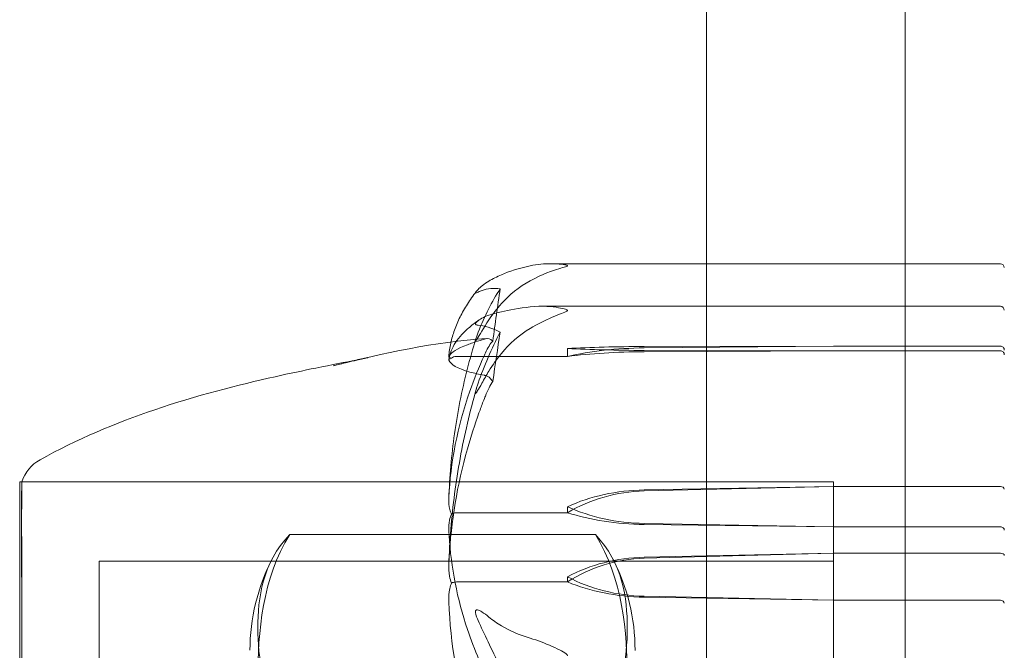
# Model space of a CAD drawing. Units: millimetres. Extents: x -5120 to 2600, y -3695 to 3020.
# Drawn here: x -165 to -140, y -366 to -350 of the extents above; entities that cross this region are included whole.
import ezdxf

# ---------------------------------------------------------------- set-up
doc = ezdxf.new("R2010")
doc.units = ezdxf.units.MM
doc.header["$MEASUREMENT"] = 0

msp = doc.modelspace()

# ---------------------------------------------------------------- linework, layer by layer
at = {"color": 0, "linetype": 'Continuous', "lineweight": 0}
for p, q in [((-147.5, -399), (-147.5, -343)), ((-142.5, -399), (-142.5, -343)), ((-151.426, -356.263), (-140.1, -356.263)), ((-151.666, -357.334), (-140.1, -357.334)), ((-144.3, -358.338), (-149.069, -358.348)), ((-144.3, -358.338), (-149.069, -358.382)), ((-140.1, -358.338), (-144.3, -358.338)), ((-151, -358.596), (-153.8, -358.596)), ((-151, -358.397), (-151, -358.596)), ((-149.069, -358.445), (-144.3, -358.455)), ((-149.069, -358.479), (-144.3, -358.455)), ((-144.3, -358.455), (-140.1, -358.455)), ((-164.8, -361.75), (-164.8, -387.666)), ((-144.3, -361.75), (-164.8, -361.75)), ((-164.747, -361.75), (-144.3, -361.75)), ((-144.3, -388.25), (-144.3, -361.75)), ((-144.3, -387.666), (-144.3, -361.75)), ((-149.069, -361.982), (-144.3, -361.869)), ((-149.069, -361.956), (-144.3, -361.869)), ((-144.3, -361.869), (-140.1, -361.869)), ((-151, -362.53), (-153.8, -362.53)), ((-151, -362.378), (-151, -362.53)), ((-144.3, -362.887), (-149.069, -362.8)), ((-144.3, -362.887), (-149.069, -362.826)), ((-140.1, -362.887), (-144.3, -362.887)), ((-158, -363.08), (-150.3, -363.08)), ((-144.3, -363.55), (-149.069, -363.673)), ((-144.3, -363.55), (-149.069, -363.651)), ((-140.1, -363.55), (-144.3, -363.55)), ((-162.8, -363.75), (-162.8, -385.754)), ((-144.3, -363.75), (-162.8, -363.75)), ((-151, -364.272), (-153.8, -364.272)), ((-151, -364.141), (-151, -364.272)), ((-149.069, -364.632), (-144.3, -364.733)), ((-149.069, -364.654), (-144.3, -364.733)), ((-144.3, -364.733), (-140.1, -364.733))]:
    msp.add_line(p, q, dxfattribs=at)
for centre, radius, start, end in [((-140.1, -356.363), 0.1, 0, 90), ((-140.1, -357.434), 0.1, 0, 90), ((-163.8, -362.071), 1, 119.2265, 161.2846), ((-154, -365.991), 5, 152.7221, 180), ((-154.3, -365.991), 5, 360, 27.2779), ((-154.3, -365.991), 5, 359.8983, 360)]:
    msp.add_arc(centre, radius, start, end, dxfattribs=at)
for centre, major_axis, ratio, start_param, end_param in [((-132.942, -375), (0, -52.273), 0.402848, -1.924542, -1.89778), ((-148.971, -358.61), (-3.5, 0), 0.074889, -1.542871, -0.952459), ((-140.1, -358.437), (-0.1, 0), 0.987742, -3.141593, -1.570796), ((-148.971, -359.539), (-3.5, 0), 0.330615, -1.542871, -0.952459), ((-148.971, -358.183), (3.5, 0), 0.074889, -2.189134, -1.598722), ((-140.1, -362.971), (-0.1, 0), 0.840367, -3.141593, -1.570796), ((-140.1, -363.606), (-0.1, 0), 0.556512, -3.141593, -1.570796), ((-148.971, -366.303), (-3.5, 0), 0.758075, -1.542871, -0.952459), ((-148.971, -366.911), (-3.5, 0), 0.925321, -1.542871, -0.952459), ((-148.971, -361.979), (3.5, 0), 0.758075, -2.189134, -1.598722), ((-148.971, -362.587), (3.5, 0), 0.590829, -2.189134, -1.598722)]:
    msp.add_ellipse(centre, major_axis=major_axis, ratio=ratio, start_param=start_param, end_param=end_param, dxfattribs=at)
at = {"color": 0, "linetype": 'Continuous', "lineweight": 0, "extrusion": (0, 0, -1)}
for centre, major_axis, ratio, start_param, end_param in [((-132.942, -375), (0, 49.119), 0.428716, -1.243813, -1.21705), ((-148.971, -359.112), (3.5, 0), 0.180838, -2.189134, -1.598722), ((-140.1, -358.556), (0, -0.101), 0.993402, -3.141593, -1.570796), ((-148.971, -364.238), (3.5, 0), 0.652167, -2.189134, -1.598722), ((-148.971, -364.944), (3.5, 0), 0.846573, -2.189134, -1.598722), ((-140.1, -361.937), (-0.1, 0), 0.675784, -4.712389, -3.141593), ((-148.971, -360.518), (-3.5, 0), 0.652167, -1.542871, -0.952459), ((-148.971, -361.224), (-3.5, 0), 0.457761, -1.542871, -0.952459), ((-140.1, -364.807), (-0.1, 0), 0.747822, -4.712389, -3.141593)]:
    msp.add_ellipse(centre, major_axis=major_axis, ratio=ratio, start_param=start_param, end_param=end_param, dxfattribs=at)
at = {"color": 0, "linetype": 'Continuous', "lineweight": 0}
for points, knots in [([(-152.983, -356.701), (-152.886, -356.644), (-152.779, -356.59), (-152.477, -356.46), (-152.218, -356.374), (-151.94, -356.316)], [0.9513258, 0.9513258, 0.9513258, 0.9513258, 1.0079171, 1.0079171, 1.1032338, 1.1032338, 1.1032338, 1.1032338]), ([(-151.94, -356.316), (-151.765, -356.279), (-151.586, -356.262), (-151.222, -356.265), (-151.065, -356.286), (-151.01, -356.304), (-151.006, -356.306), (-151.001, -356.31), (-151, -356.312), (-151, -356.313)], [0.0028316, 0.0028316, 0.0028316, 0.0028316, 0.0656741, 0.0656741, 0.1317735, 0.1317735, 0.1413425, 0.1413425, 0.1479934, 0.1479934, 0.1479934, 0.1479934]), ([(-151, -356.313), (-151, -356.314), (-151, -356.314), (-151, -356.316), (-151.002, -356.317), (-151.006, -356.321), (-151.011, -356.324), (-151.025, -356.33), (-151.037, -356.334), (-151.093, -356.351), (-151.153, -356.368), (-151.366, -356.434), (-151.63, -356.524), (-151.94, -356.691)], [0.1479934, 0.1479934, 0.1479934, 0.1479934, 0.1486352, 0.1486352, 0.1554192, 0.1554192, 0.1642585, 0.1642585, 0.1782597, 0.1782597, 0.2096161, 0.2096161, 0.2752826, 0.2752826, 0.2752826, 0.2752826]), ([(-153.252, -356.977), (-153.272, -356.986), (-153.313, -357.007), (-153.32, -356.996), (-153.32, -356.994), (-153.318, -356.988), (-153.317, -356.986), (-153.315, -356.982), (-153.314, -356.98), (-153.311, -356.976), (-153.309, -356.974), (-153.306, -356.968), (-153.303, -356.965), (-153.297, -356.957), (-153.293, -356.952), (-153.278, -356.935), (-153.266, -356.922), (-153.198, -356.854), (-153.103, -356.772), (-152.983, -356.701)], [0, 0, 0, 0, 0.02174229, 0.02174229, 0.02601809, 0.02601809, 0.02789878, 0.02789878, 0.02921607, 0.02921607, 0.0304774, 0.0304774, 0.03220048, 0.03220048, 0.03557693, 0.03557693, 0.04476146, 0.04476146, 0.09044467, 0.09044467, 0.09044467, 0.09044467]), ([(-151.94, -356.691), (-152.218, -356.841), (-152.477, -357.058), (-152.779, -357.392), (-152.886, -357.53), (-152.983, -357.677)], [3.7382233, 3.7382233, 3.7382233, 3.7382233, 3.8335399, 3.8335399, 3.8901312, 3.8901312, 3.8901312, 3.8901312]), ([(-153.992, -358.602), (-153.983, -358.49), (-153.966, -358.378), (-153.918, -358.154), (-153.886, -358.043), (-153.808, -357.822), (-153.761, -357.712), (-153.654, -357.495), (-153.593, -357.387), (-153.457, -357.173), (-153.382, -357.067), (-153.301, -356.962)], [-1.5441287, -1.5441287, -1.5441287, -1.5441287, -1.4991316, -1.4991316, -1.4541345, -1.4541345, -1.4091374, -1.4091374, -1.3641403, -1.3641403, -1.3191433, -1.3191433, -1.3191433, -1.3191433]), ([(-152.696, -356.892), (-152.863, -356.876), (-153.016, -356.891), (-153.187, -356.948), (-153.221, -356.962), (-153.252, -356.977)], [0.0252215, 0.0252215, 0.0252215, 0.0252215, 0.1707724, 0.1707724, 0.2082955, 0.2082955, 0.2082955, 0.2082955]), ([(-151.94, -357.349), (-152.218, -357.381), (-152.477, -357.427), (-152.779, -357.499), (-152.886, -357.528), (-152.983, -357.56)], [3.7382233, 3.7382233, 3.7382233, 3.7382233, 3.8335399, 3.8335399, 3.8901312, 3.8901312, 3.8901312, 3.8901312]), ([(-151, -357.441), (-151, -357.441), (-151, -357.44), (-151, -357.438), (-151.002, -357.435), (-151.007, -357.43), (-151.011, -357.427), (-151.025, -357.42), (-151.038, -357.415), (-151.095, -357.397), (-151.157, -357.383), (-151.377, -357.345), (-151.636, -357.314), (-151.94, -357.349)], [0.1437039, 0.1437039, 0.1437039, 0.1437039, 0.1444525, 0.1444525, 0.1510698, 0.1510698, 0.1597648, 0.1597648, 0.1735994, 0.1735994, 0.2046593, 0.2046593, 0.2689442, 0.2689442, 0.2689442, 0.2689442]), ([(-152.983, -357.56), (-153.116, -357.603), (-153.221, -357.667), (-153.284, -357.723), (-153.292, -357.732), (-153.302, -357.743), (-153.305, -357.746), (-153.309, -357.752), (-153.311, -357.755), (-153.313, -357.759), (-153.315, -357.761), (-153.317, -357.766), (-153.318, -357.768), (-153.319, -357.773), (-153.32, -357.776), (-153.32, -357.784), (-153.318, -357.788), (-153.311, -357.796), (-153.305, -357.799), (-153.286, -357.807), (-153.269, -357.809), (-153.252, -357.81)], [0, 0, 0, 0, 0.083782, 0.083782, 0.0989561, 0.0989561, 0.1046942, 0.1046942, 0.1084847, 0.1084847, 0.1119261, 0.1119261, 0.1162251, 0.1162251, 0.1240905, 0.1240905, 0.1441922, 0.1441922, 0.1755436, 0.1755436, 0.2440325, 0.2440325, 0.2440325, 0.2440325]), ([(-151.94, -357.89), (-151.759, -357.783), (-151.573, -357.689), (-151.212, -357.534), (-151.062, -357.486), (-151.01, -357.455), (-151.006, -357.451), (-151.001, -357.446), (-151, -357.443), (-151, -357.441)], [0.0003058, 0.0003058, 0.0003058, 0.0003058, 0.0653852, 0.0653852, 0.1281758, 0.1281758, 0.1373774, 0.1373774, 0.1437039, 0.1437039, 0.1437039, 0.1437039]), ([(-153.223, -357.675), (-153.31, -357.735), (-153.391, -357.796), (-153.539, -357.92), (-153.606, -357.984), (-153.725, -358.113), (-153.777, -358.18), (-153.867, -358.317), (-153.904, -358.387), (-153.962, -358.532), (-153.982, -358.607), (-153.992, -358.682)], [1.312817, 1.312817, 1.312817, 1.312817, 1.3594834, 1.3594834, 1.4061499, 1.4061499, 1.4528164, 1.4528164, 1.4994829, 1.4994829, 1.5461494, 1.5461494, 1.5461494, 1.5461494]), ([(-152.983, -357.677), (-153.116, -357.879), (-153.221, -358.065), (-153.284, -358.166), (-153.293, -358.179), (-153.302, -358.192), (-153.305, -358.196), (-153.309, -358.2), (-153.311, -358.202), (-153.313, -358.204), (-153.315, -358.205), (-153.317, -358.206), (-153.318, -358.205), (-153.319, -358.204), (-153.32, -358.202), (-153.32, -358.193), (-153.318, -358.184), (-153.313, -358.161), (-153.308, -358.145), (-153.294, -358.102), (-153.282, -358.068), (-153.265, -358.021), (-153.259, -358.005), (-153.252, -357.989)], [0, 0, 0, 0, 0.0839151, 0.0839151, 0.0989446, 0.0989446, 0.1046848, 0.1046848, 0.1084776, 0.1084776, 0.1119224, 0.1119224, 0.1162276, 0.1162276, 0.1241078, 0.1241078, 0.1430125, 0.1430125, 0.1685672, 0.1685672, 0.220379, 0.220379, 0.2465121, 0.2465121, 0.2465121, 0.2465121]), ([(-152.983, -358.968), (-152.886, -358.807), (-152.779, -358.656), (-152.477, -358.292), (-152.218, -358.054), (-151.94, -357.89)], [0.9513258, 0.9513258, 0.9513258, 0.9513258, 1.0079171, 1.0079171, 1.1032338, 1.1032338, 1.1032338, 1.1032338]), ([(-153.304, -358.131), (-153.386, -358.395), (-153.461, -358.661), (-153.596, -359.194), (-153.657, -359.462), (-153.763, -360), (-153.809, -360.27), (-153.886, -360.812), (-153.917, -361.083), (-153.965, -361.627), (-153.982, -361.9), (-153.991, -362.173)], [1.3133819, 1.3133819, 1.3133819, 1.3133819, 1.3591256, 1.3591256, 1.4048694, 1.4048694, 1.4506132, 1.4506132, 1.4963569, 1.4963569, 1.5421007, 1.5421007, 1.5421007, 1.5421007]), ([(-153.071, -358.151), (-153.086, -358.155), (-153.105, -358.161), (-153.162, -358.178), (-153.197, -358.19), (-153.34, -358.236), (-153.437, -358.27), (-153.781, -358.403), (-153.936, -358.491), (-153.986, -358.587), (-153.989, -358.592), (-153.991, -358.597)], [-0.9823146, -0.9823146, -0.9823146, -0.9823146, -0.9655303, -0.9655303, -0.9355677, -0.9355677, -0.8408895, -0.8408895, -0.5554016, -0.5554016, -0.5395267, -0.5395267, -0.5395267, -0.5395267]), ([(-152.884, -358.211), (-152.884, -358.21), (-152.885, -358.21), (-152.947, -358.152), (-153.01, -358.132), (-153.071, -358.151)], [-0.06235471, -0.06235471, -0.06235471, -0.06235471, -0.06220607, -0.06220607, 0, 0, 0, 0]), ([(-153.991, -358.597), (-153.995, -358.607), (-153.99, -358.616), (-153.962, -358.631), (-153.944, -358.636), (-153.922, -358.639)], [0, 0, 0, 0, 0.03830031, 0.03830031, 0.06712735, 0.06712735, 0.06712735, 0.06712735]), ([(-153.991, -362.159), (-153.95, -361.258), (-153.773, -360.363), (-153.355, -359.169), (-153.234, -358.866), (-153.087, -358.545), (-153.079, -358.525), (-153.071, -358.509)], [-0.4421286, -0.4421286, -0.4421286, -0.4421286, -0.1182977, -0.1182977, -0.0078038, -0.0078038, 0, 0, 0, 0]), ([(-153.922, -358.639), (-153.907, -358.627), (-153.891, -358.618), (-153.85, -358.601), (-153.825, -358.596), (-153.8, -358.596)], [0.01860277, 0.01860277, 0.01860277, 0.01860277, 0.02428669, 0.02428669, 0.03187873, 0.03187873, 0.03187873, 0.03187873]), ([(-164.288, -361.198), (-163.366, -360.682), (-162.382, -360.272), (-160.366, -359.588), (-159.296, -359.313), (-157.996, -359.024), (-157.646, -358.951), (-156.93, -358.807), (-156.586, -358.74), (-156.263, -358.674), (-156.203, -358.662), (-156.112, -358.643), (-156.076, -358.636), (-156.038, -358.628), (-156.027, -358.625), (-156.027, -358.625), (-156.028, -358.626), (-156.03, -358.626), (-156.033, -358.627), (-156.042, -358.629), (-156.048, -358.63), (-156.064, -358.633), (-156.073, -358.636), (-156.106, -358.643), (-156.131, -358.649), (-156.207, -358.666), (-156.259, -358.678), (-156.391, -358.708), (-156.471, -358.727), (-156.67, -358.775), (-156.789, -358.804), (-156.907, -358.834)], [0, 0, 0, 0, 3.174711, 3.174711, 6.501355, 6.501355, 7.826192, 7.826192, 9.583872, 9.583872, 10.01521, 10.01521, 10.338944, 10.338944, 10.497406, 10.497406, 10.527589, 10.527589, 10.570933, 10.570933, 10.610795, 10.610795, 10.650749, 10.650749, 10.731412, 10.731412, 10.890399, 10.890399, 11.137656, 11.137656, 11.50453, 11.50453, 11.50453, 11.50453]), ([(-153.922, -358.639), (-153.939, -358.644), (-153.954, -358.649), (-153.986, -358.666), (-153.996, -358.678), (-153.991, -358.691)], [0.00423663, 0.00423663, 0.00423663, 0.00423663, 0.01823074, 0.01823074, 0.04341037, 0.04341037, 0.04341037, 0.04341037]), ([(-153.991, -358.691), (-153.95, -358.795), (-153.773, -358.902), (-153.355, -359.019), (-153.234, -359.046), (-153.087, -359.074), (-153.079, -359.076), (-153.071, -359.077)], [-0.4421286, -0.4421286, -0.4421286, -0.4421286, -0.1182977, -0.1182977, -0.0078038, -0.0078038, 0, 0, 0, 0]), ([(-153.252, -359.27), (-153.272, -359.325), (-153.312, -359.451), (-153.32, -359.511), (-153.32, -359.518), (-153.318, -359.524), (-153.318, -359.525), (-153.315, -359.526), (-153.314, -359.526), (-153.312, -359.525), (-153.31, -359.524), (-153.307, -359.521), (-153.305, -359.519), (-153.299, -359.512), (-153.295, -359.507), (-153.283, -359.489), (-153.274, -359.473), (-153.238, -359.412), (-153.201, -359.346), (-153.102, -359.17), (-153.042, -359.065), (-152.983, -358.968)], [0, 0, 0, 0, 0.02163494, 0.02163494, 0.02503799, 0.02503799, 0.02658143, 0.02658143, 0.02759534, 0.02759534, 0.02851464, 0.02851464, 0.02967905, 0.02967905, 0.03180712, 0.03180712, 0.03715407, 0.03715407, 0.05318117, 0.05318117, 0.07430463, 0.07430463, 0.07430463, 0.07430463]), ([(-152.884, -359.224), (-152.884, -359.224), (-152.885, -359.224), (-152.947, -359.316), (-153.01, -359.442), (-153.071, -359.594)], [-0.06235471, -0.06235471, -0.06235471, -0.06235471, -0.06220607, -0.06220607, 0, 0, 0, 0]), ([(-153.991, -363.843), (-153.982, -363.543), (-153.965, -363.244), (-153.917, -362.647), (-153.885, -362.348), (-153.807, -361.754), (-153.76, -361.457), (-153.653, -360.866), (-153.591, -360.572), (-153.455, -359.987), (-153.379, -359.696), (-153.296, -359.406)], [-1.5419021, -1.5419021, -1.5419021, -1.5419021, -1.4958563, -1.4958563, -1.4498106, -1.4498106, -1.4037649, -1.4037649, -1.3577192, -1.3577192, -1.3116735, -1.3116735, -1.3116735, -1.3116735]), ([(-153.071, -359.594), (-153.086, -359.632), (-153.105, -359.679), (-153.162, -359.826), (-153.197, -359.921), (-153.34, -360.316), (-153.437, -360.617), (-153.781, -361.832), (-153.936, -362.75), (-153.986, -363.727), (-153.989, -363.778), (-153.991, -363.83)], [-0.9823146, -0.9823146, -0.9823146, -0.9823146, -0.9655303, -0.9655303, -0.9355677, -0.9355677, -0.8408895, -0.8408895, -0.5554016, -0.5554016, -0.5395267, -0.5395267, -0.5395267, -0.5395267]), ([(-164.756, -362.992), (-164.755, -362.958), (-164.752, -362.674), (-164.749, -362.232), (-164.748, -362.096), (-164.746, -361.785), (-164.746, -361.71), (-164.749, -361.824), (-164.75, -361.989), (-164.755, -362.271), (-164.755, -362.282), (-164.756, -362.29)], [-0.7260908, -0.7260908, -0.7260908, -0.7260908, -0.5452044, -0.5452044, -0.4343149, -0.4343149, -0.2122564, -0.2122564, -0.0091929, -0.0091929, 0, 0, 0, 0]), ([(-164.756, -362.29), (-164.757, -362.329), (-164.758, -362.37), (-164.758, -362.456), (-164.757, -362.501), (-164.756, -362.548)], [-0.08256828, -0.08256828, -0.08256828, -0.08256828, -0.0412753, -0.0412753, 0, 0, 0, 0]), ([(-153.922, -362.562), (-153.939, -362.53), (-153.954, -362.491), (-153.986, -362.363), (-153.996, -362.264), (-153.991, -362.159)], [0.00423663, 0.00423663, 0.00423663, 0.00423663, 0.01823074, 0.01823074, 0.04341037, 0.04341037, 0.04341037, 0.04341037]), ([(-164.756, -362.548), (-164.755, -362.576), (-164.752, -362.791), (-164.749, -363.439), (-164.748, -363.715), (-164.746, -364.628), (-164.746, -365.345), (-164.749, -366.895), (-164.75, -367.703), (-164.755, -368.6), (-164.755, -368.635), (-164.756, -368.661)], [-0.7260908, -0.7260908, -0.7260908, -0.7260908, -0.5452044, -0.5452044, -0.4343149, -0.4343149, -0.2122564, -0.2122564, -0.0091929, -0.0091929, 0, 0, 0, 0]), ([(-153.991, -362.973), (-153.995, -362.89), (-153.99, -362.802), (-153.962, -362.658), (-153.944, -362.604), (-153.922, -362.562)], [0, 0, 0, 0, 0.03830031, 0.03830031, 0.06712735, 0.06712735, 0.06712735, 0.06712735]), ([(-153.922, -362.562), (-153.907, -362.553), (-153.891, -362.546), (-153.85, -362.533), (-153.825, -362.53), (-153.8, -362.53)], [-0.01326086, -0.01326086, -0.01326086, -0.01326086, -0.0075834, -0.0075834, 0, 0, 0, 0]), ([(-164.756, -363.364), (-164.757, -363.299), (-164.758, -363.235), (-164.758, -363.111), (-164.757, -363.051), (-164.756, -362.992)], [-0.08256828, -0.08256828, -0.08256828, -0.08256828, -0.0412753, -0.0412753, 0, 0, 0, 0]), ([(-153.071, -366.577), (-153.086, -366.546), (-153.105, -366.507), (-153.162, -366.384), (-153.197, -366.306), (-153.34, -365.976), (-153.437, -365.724), (-153.781, -364.697), (-153.936, -363.903), (-153.986, -363.062), (-153.989, -363.017), (-153.991, -362.973)], [-0.9823146, -0.9823146, -0.9823146, -0.9823146, -0.9655303, -0.9655303, -0.9355677, -0.9355677, -0.8408895, -0.8408895, -0.5554016, -0.5554016, -0.5395267, -0.5395267, -0.5395267, -0.5395267]), ([(-158, -370.303), (-158.687, -369.201), (-158.803, -367.843), (-158.803, -366.691), (-158.803, -365.54), (-158.687, -364.182), (-158, -363.08)], [-0.5743, -0.5743, -0.5743, -0.5743, 0, 0, 0, 0.5743, 0.5743, 0.5743, 0.5743]), ([(-158, -363.08), (-158.687, -363.796), (-158.803, -364.68), (-158.803, -365.429), (-158.803, -366.177), (-158.687, -367.061), (-158, -367.777)], [-0.5743, -0.5743, -0.5743, -0.5743, 0, 0, 0, 0.5743, 0.5743, 0.5743, 0.5743]), ([(-150.3, -363.08), (-149.613, -364.182), (-149.497, -365.54), (-149.497, -366.691), (-149.497, -367.843), (-149.613, -369.201), (-150.3, -370.303)], [-0.5743, -0.5743, -0.5743, -0.5743, 0, 0, 0, 0.5743, 0.5743, 0.5743, 0.5743]), ([(-150.3, -367.777), (-149.613, -367.061), (-149.497, -366.177), (-149.497, -365.429), (-149.497, -364.68), (-149.613, -363.796), (-150.3, -363.08)], [-0.5743, -0.5743, -0.5743, -0.5743, 0, 0, 0, 0.5743, 0.5743, 0.5743, 0.5743]), ([(-164.756, -370.47), (-164.755, -370.395), (-164.752, -369.777), (-164.749, -368.504), (-164.748, -368.035), (-164.746, -366.684), (-164.746, -365.861), (-164.749, -364.471), (-164.75, -363.897), (-164.755, -363.398), (-164.755, -363.379), (-164.756, -363.364)], [-0.7260908, -0.7260908, -0.7260908, -0.7260908, -0.5452044, -0.5452044, -0.4343149, -0.4343149, -0.2122564, -0.2122564, -0.0091929, -0.0091929, 0, 0, 0, 0]), ([(-153.991, -363.83), (-153.995, -363.926), (-153.99, -364.028), (-153.962, -364.193), (-153.944, -364.253), (-153.922, -364.3)], [0, 0, 0, 0, 0.03830031, 0.03830031, 0.06712735, 0.06712735, 0.06712735, 0.06712735]), ([(-153.922, -364.3), (-153.939, -364.339), (-153.954, -364.386), (-153.986, -364.538), (-153.996, -364.654), (-153.991, -364.776)], [0.00423663, 0.00423663, 0.00423663, 0.00423663, 0.01823074, 0.01823074, 0.04341037, 0.04341037, 0.04341037, 0.04341037]), ([(-153.922, -364.3), (-153.907, -364.292), (-153.891, -364.286), (-153.85, -364.275), (-153.825, -364.272), (-153.8, -364.272)], [-0.01326086, -0.01326086, -0.01326086, -0.01326086, -0.0075834, -0.0075834, 0, 0, 0, 0]), ([(-153.991, -364.776), (-153.95, -365.825), (-153.773, -366.87), (-153.355, -368.23), (-153.234, -368.572), (-153.087, -368.933), (-153.079, -368.954), (-153.071, -368.973)], [-0.4421286, -0.4421286, -0.4421286, -0.4421286, -0.1182977, -0.1182977, -0.0078038, -0.0078038, 0, 0, 0, 0]), ([(-153.252, -365.242), (-153.272, -365.2), (-153.312, -365.103), (-153.32, -365.028), (-153.32, -365.019), (-153.318, -365.006), (-153.318, -365.001), (-153.315, -364.994), (-153.314, -364.992), (-153.312, -364.987), (-153.31, -364.985), (-153.307, -364.981), (-153.305, -364.979), (-153.299, -364.976), (-153.295, -364.974), (-153.283, -364.972), (-153.274, -364.973), (-153.238, -364.98), (-153.201, -364.998), (-153.102, -365.06), (-153.042, -365.105), (-152.983, -365.154)], [0, 0, 0, 0, 0.02163494, 0.02163494, 0.02503799, 0.02503799, 0.02658143, 0.02658143, 0.02759534, 0.02759534, 0.02851464, 0.02851464, 0.02967905, 0.02967905, 0.03180712, 0.03180712, 0.03715407, 0.03715407, 0.05318117, 0.05318117, 0.07430463, 0.07430463, 0.07430463, 0.07430463]), ([(-152.983, -365.154), (-152.886, -365.233), (-152.779, -365.308), (-152.477, -365.488), (-152.218, -365.606), (-151.94, -365.687)], [0.9513258, 0.9513258, 0.9513258, 0.9513258, 1.0079171, 1.0079171, 1.1032338, 1.1032338, 1.1032338, 1.1032338]), ([(-151.94, -365.687), (-151.759, -365.74), (-151.573, -365.81), (-151.212, -365.972), (-151.062, -366.049), (-151.01, -366.105), (-151.006, -366.112), (-151.001, -366.123), (-151, -366.127), (-151, -366.132)], [0.0003075, 0.0003075, 0.0003075, 0.0003075, 0.0653858, 0.0653858, 0.1281779, 0.1281779, 0.1373797, 0.1373797, 0.1437063, 0.1437063, 0.1437063, 0.1437063])]:
    msp.add_open_spline(points, degree=3, knots=knots, dxfattribs=at)
for points in [[(-153.252, -357.989), (-153.093, -357.583), (-152.906, -357.215), (-152.696, -356.892)], [(-153.252, -357.81), (-153.104, -357.821), (-152.92, -357.872), (-152.696, -357.985)], [(-152.696, -357.985), (-152.921, -358.402), (-153.105, -358.841), (-153.252, -359.27)], [(-156.907, -358.834), (-155.643, -358.515), (-154.348, -358.231), (-153.036, -358.144)], [(-153.071, -358.509), (-153.01, -358.377), (-152.947, -358.275), (-152.884, -358.211)], [(-153.071, -359.077), (-153.01, -359.088), (-152.947, -359.137), (-152.884, -359.224)], [(-152.696, -366.407), (-152.921, -365.959), (-153.105, -365.571), (-153.252, -365.242)]]:
    msp.add_open_spline(points, degree=3, dxfattribs=at)

doc.saveas('drawing.dxf')
